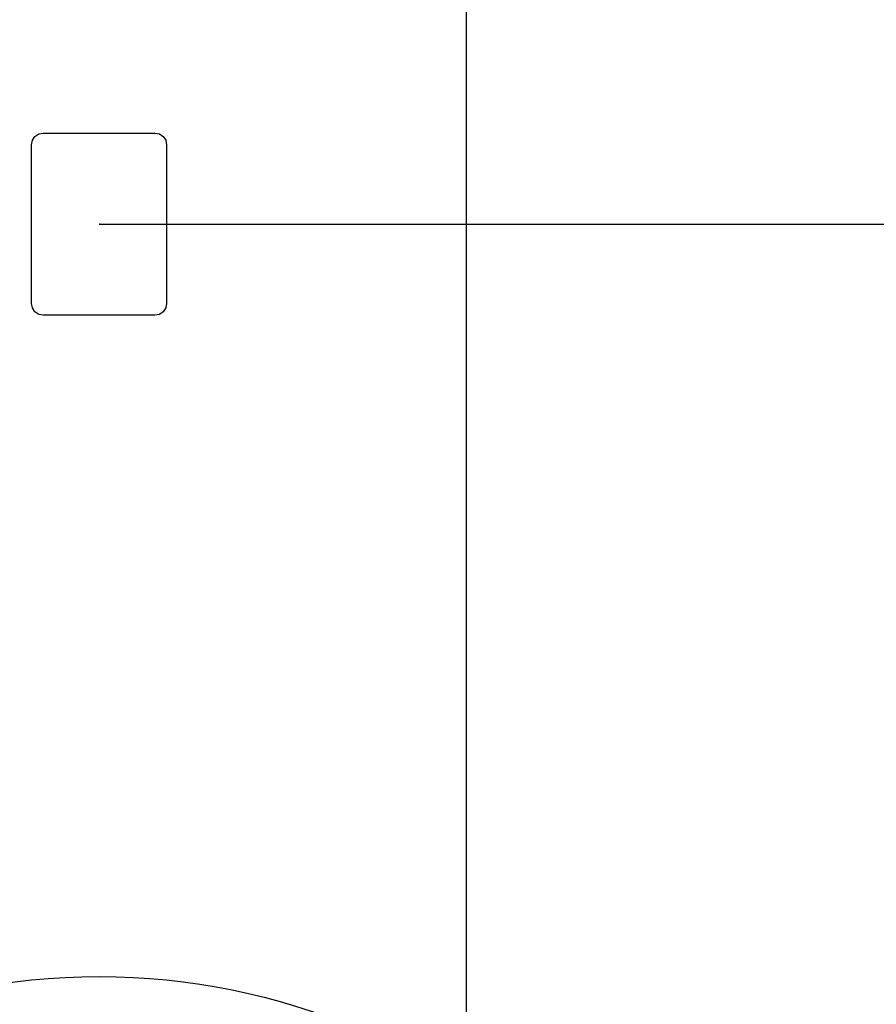
# Model space of a CAD drawing. Extents: x 5 to 3075, y 5 to 302.
# Drawn here: x 2866 to 2876, y 159 to 170 of the extents above; entities that cross this region are included whole.
import ezdxf

# ---------------------------------------------------------------- set-up
doc = ezdxf.new("R2010")
doc.units = 0
doc.header["$LTSCALE"] = 0.5
doc.header["$MEASUREMENT"] = 0
doc.layers.get('0').update_dxf_attribs({"linetype": 'CONTINUOUS'})
for name, color, linetype in [('9', 7, 'CONTINUOUS'), ('DETAIL CIRCLE LINES(CIBES)', 7, 'CONTINUOUS'), ('LD_DWG', 7, 'CONTINUOUS')]:
    doc.layers.add(name, color=color, linetype=linetype)
doc.styles.add('LD', font='ARIALUNI.TTF')
doc.dimstyles.new('LIFT', dxfattribs={"dimtxt": 2, "dimasz": 2.5, "dimexe": 1.25, "dimexo": 0, "dimgap": 0.5, "dimtad": 1, "dimdec": 0, "dimzin": 0, "dimdsep": 46, "dimtxsty": 'LD', "dimcen": 0, "dimdle": 3.5, "dimclrd": 1, "dimclre": 1, "dimclrt": 5, "dimadec": 0, "dimazin": 0, "dimtfac": 1, "dimtdec": 0, "dimtix": 1, "dimtmove": 1, "dimatfit": 3, "dimfxl": 1, "dimtolj": 1, "dimtzin": 0, "dimarcsym": 0})

# ---------------------------------------------------------------- blocks, each defined once
blk = doc.blocks.new('DOORFRONT_SECTIONSYMBOL_A')
at = {"layer": 'DETAIL CIRCLE LINES(CIBES)'}
blk.add_circle((0, 0), 5, dxfattribs=at)
blk = doc.blocks.new('LD_20200403095216_000000C1')
blk.add_solid([(-1080, 1826), (-1037.83, 1923.74), (-1008.41, 1904.78), (-1080, 1826)])
blk = doc.blocks.new('LD_20200403095216_000000CA')
for p, q in [((125, -149.25), (125, 945)), ((-20.53, 676.7), (-19, 677)), ((-19, 677), (19, 677)), ((19, 677), (20.53, 676.7)), ((-23, 673), (-22.7, 674.53)), ((-22.7, 674.53), (-21.83, 675.83)), ((-21.83, 675.83), (-20.53, 676.7)), ((20.53, 676.7), (21.83, 675.83)), ((21.83, 675.83), (22.7, 674.53)), ((22.7, 674.53), (23, 673)), ((-23, 619), (-23, 673)), ((23, 673), (23, 619)), ((-22.7, 617.47), (-23, 619)), ((-21.83, 616.17), (-22.7, 617.47)), ((22.7, 617.47), (21.83, 616.17)), ((23, 619), (22.7, 617.47)), ((-20.53, 615.3), (-21.83, 616.17)), ((-19, 615), (-20.53, 615.3)), ((19, 615), (-19, 615)), ((20.53, 615.3), (19, 615)), ((21.83, 616.17), (20.53, 615.3))]:
    blk.add_line(p, q)
blk = doc.blocks.new('*D1466')
at = {"layer": '9', "color": 1}
for p, q in [((2867.017, 167.95), (2907.283, 167.95)), ((2906.033, 165.45), (2906.033, 112.917)), ((2867.017, 110.417), (2907.283, 110.417))]:
    blk.add_line(p, q, dxfattribs=at)
for p in [(2867.027, 167.95), (2867.027, 110.417)]:
    blk.add_point(p, dxfattribs=at)
for points in [[(2906.033, 167.95), (2906.45, 165.45), (2905.617, 165.45), (2906.033, 167.95)], [(2906.033, 110.417), (2905.617, 112.917), (2906.45, 112.917), (2906.033, 110.417)]]:
    blk.add_solid(points, dxfattribs=at)
at = {"layer": '9', "color": 5, "insert": (2905.533, 139.183), "char_height": 2, "attachment_point": 8, "rotation": 90, "style": 'LD'}
blk.add_mtext('1726', dxfattribs=at)

msp = doc.modelspace()

# ---------------------------------------------------------------- block references
at = {"xscale": 0.03333333333333333, "yscale": 0.03333333333333333, "zscale": 0.03333333333333333}
for name, p in [('LD_20200403095216_000000C1', (2903.017, 107.083)), ('LD_20200403095216_000000CA', (2867.017, 146.417))]:
    msp.add_blockref(name, p, dxfattribs=at)
at = {"layer": 'LD_DWG', "xscale": 1.5, "yscale": 1.5, "zscale": 1.5}
msp.add_blockref('DOORFRONT_SECTIONSYMBOL_A', (2867.017, 151.917), dxfattribs=at)

# ---------------------------------------------------------------- dimensions: what is measured, and where the dimension line sits
at = {"layer": '9'}
dim = msp.add_linear_dim(base=(2906.033, 139.183), p1=(2867.017, 110.417), p2=(2867.017, 167.95), angle=90, dimstyle='LIFT', override={"dimscale": 1, "dimlfac": 30, "dimtix": 1}, dxfattribs=at)
dim.commit()
dim.dimension.update_dxf_attribs({"geometry": '*D1466', "text_midpoint": (2906.033, 139.183)})

doc.saveas('drawing.dxf')
